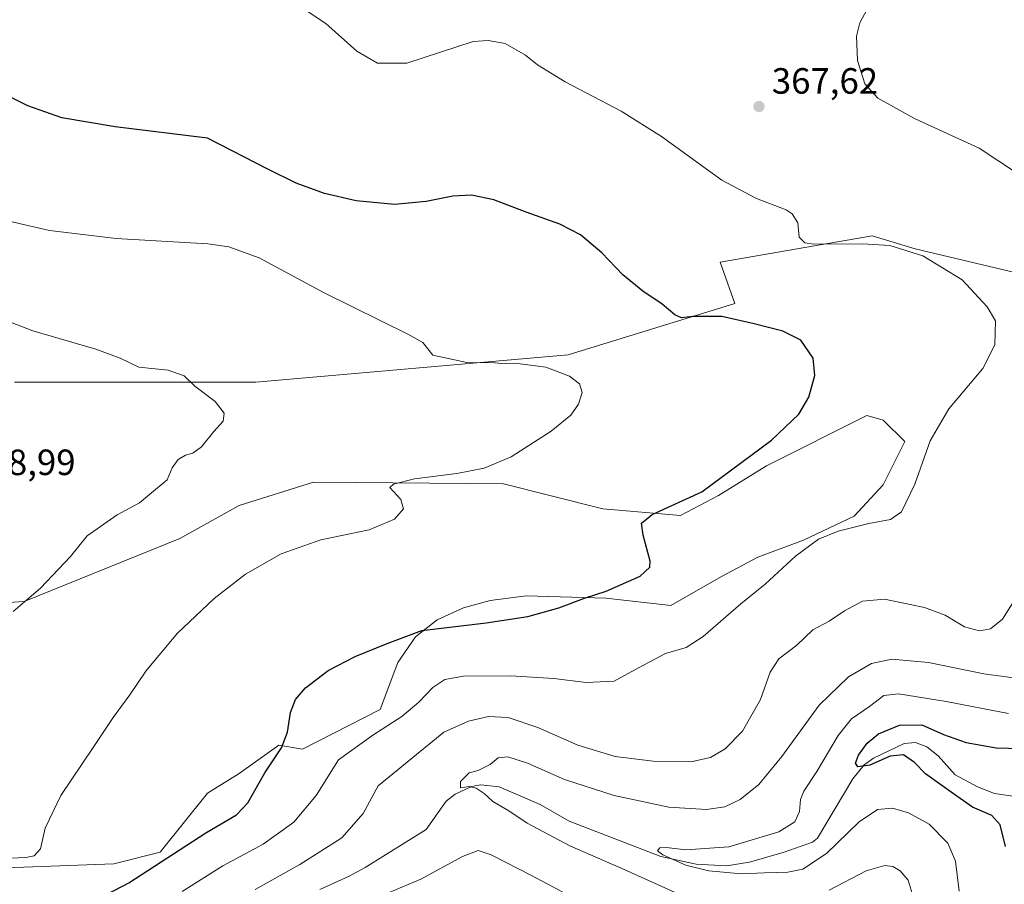
# Model space of a CAD drawing. Units: metres. Extents: x 594211 to 597679, y 4698996 to 4701356.
# Drawn here: x 597138 to 597409, y 4700877 to 4701114 of the extents above; entities that cross this region are included whole.
import ezdxf

# ---------------------------------------------------------------- set-up
doc = ezdxf.new("R2010")
doc.units = ezdxf.units.M
doc.header["$MEASUREMENT"] = 0
for name, color, linetype, lineweight in [('Corriente natural lineal', 142, 'Continuous', 13), ('Cultivos herbáceos CxS', 92, 'Continuous', 0), ('Curva de nivel maestra', 30, 'Continuous', 30), ('Curva de nivel normal', 30, 'Continuous', 0), ('Matorral CxS', 135, 'Continuous', 0), ('Punto de cota en terreno', 7, 'Continuous', 0), ('Rótulo de punto de cota en terreno', 7, 'Continuous', 0)]:
    doc.layers.add(name, color=color, linetype=linetype, lineweight=lineweight)
doc.styles.add('Style-Arial', font='txt')

# ---------------------------------------------------------------- blocks, each defined once
blk = doc.blocks.new('*U10')
at = {"layer": 'Cultivos herbáceos CxS', "color": 92, "linetype": 'Continuous', "lineweight": 0}
for points in [[(597442.6661, 4701037.3071, 362.7820999999968), (597384.1547999998, 4701051.162900001, 369.4523999999947), (597372.3657000001, 4701054.792099999, 369.318299999999), (597330.6531999996, 4701047.534499999, 371.8478000000032), (597334.7329000002, 4701036.194700001, 373.9035000000004), (597288.9391000001, 4701022.134500001, 378.5062000000034), (597203.2675000001, 4701014.6305, 383.5053999999946), (597137.0711000003, 4701014.6317, 386.7764000000025)], [(597090.8004999999, 4700951.375700001, 388.4104999999981), (597139.7682999996, 4700954.549900001, 385.4159999999974), (597182.3881000001, 4700971.7861, 382.6178999999975), (597198.7112999996, 4700980.857899999, 382.1382000000012), (597219.1142999995, 4700987.208500001, 381.4897000000055), (597230.7461000001, 4700987.107100001, 381.0583000000042), (597271.2556999996, 4700986.753900001, 379.500199999995), (597298.4603000004, 4700979.9497, 377.0385999999999), (597319.7701000003, 4700978.135299999, 375.1628999999957), (597330.1984000001, 4700983.5779, 375.0978999999934), (597343.3470999999, 4700991.741900001, 374.6751999999979), (597370.8841000004, 4701005.499299999, 373.5777999999991), (597372.5275999998, 4701005.0295, 373.3891000000003), (597375.3389999997, 4701004.225299999, 373.0184000000008), (597381.3284999998, 4700998.406099999, 371.6597000000039), (597375.3753000004, 4700986.4999, 371.5859999999957), (597367.4378000004, 4700977.900900001, 371.5200000000041), (597353.5471000001, 4700971.2863, 371.4106999999931), (597340.9793999996, 4700966.656099999, 372.5902999999962), (597331.0575000001, 4700961.364399999, 373.2698999999994), (597317.1668999996, 4700953.426899999, 373.4159000000073), (597299.3075000001, 4700955.4112, 375.1738000000041), (597277.4792999999, 4700956.072699999, 376.8444000000018), (597267.5574000003, 4700954.7498, 377.1171999999933), (597260.2813999997, 4700952.7654, 377.0562000000064), (597253.0053000003, 4700949.458100001, 376.5608000000066), (597247.0521999998, 4700944.8279, 375.5139999999956), (597242.2374, 4700937.765500001, 374.5356999999931), (597237.3938999996, 4700924.9023, 373.4496999999974), (597216.1171000004, 4700914.023499999, 374.2982999999949), (597209.5921, 4700915.086300001, 375.3699999999953), (597198.7104000002, 4700907.375499999, 376.5001000000047), (597190.0153000001, 4700901.956499999, 377.4128999999957), (597177.0686999997, 4700885.743899999, 377.4755000000005), (597164.3688000003, 4700882.5689, 378.8384999999981), (597134.7352999998, 4700881.510500001, 379.8525999999983)]]:
    blk.add_polyline3d(points, dxfattribs=at)
blk = doc.blocks.new('5PATER')
at = {"layer": 'Punto de cota en terreno', "linetype": 'Continuous', "lineweight": 0}
h = blk.add_hatch(color=51, dxfattribs=at)
edge = h.paths.add_edge_path()
edge.add_ellipse((0, 0), major_axis=(-0.1095731443231308, -0.1110710700762829), ratio=0.9994222409660322, start_angle=0, end_angle=360)

msp = doc.modelspace()

# ---------------------------------------------------------------- linework, layer by layer
at = {"layer": 'Corriente natural lineal', "color": 142, "linetype": 'Continuous', "lineweight": 13}
msp.add_polyline3d([(597220.8000999996, 4700875.5701, 363.093200000003), (597228.9001000002, 4700879.190099999, 362.6408999999985), (597233.3000999996, 4700881.590100001, 362.4119999999967), (597249.9901000002, 4700892.040100001, 361.1285000000062), (597255.5201000003, 4700899.780099999, 360.7733000000007), (597257.9600999998, 4700901.670100001, 360.5688999999985), (597262.4901000002, 4700903.7501, 360.3585000000021), (597265.0301000001, 4700904.2501, 360.2375000000029), (597270.0100999996, 4700903.6801, 359.8233999999939), (597281.3201000001, 4700898.890100001, 358.9438999999985), (597289.2100999998, 4700894.290100001, 358.1208999999944), (597314.3601000002, 4700884.610099999, 356.366599999994), (597324.0900999998, 4700882.520099999, 355.132700000002), (597332.3701, 4700882.030099999, 354.7445000000007), (597338.7301000003, 4700883.030099999, 354.1777000000002), (597348.1901000004, 4700885.8301, 353.5767999999953), (597355.9501, 4700888.5001, 352.6692999999942), (597357.3701, 4700889.590100001, 352.4838000000018), (597367.0601000005, 4700905.860099999, 351.226999999999), (597370.1901000004, 4700909.690099999, 350.6493999999948), (597372.7200999996, 4700911.600099999, 349.7753999999986), (597381.1001000004, 4700915.5801, 349.5288), (597384.2701000003, 4700915.8301, 349.2822000000015), (597387.3201000001, 4700914.710100001, 348.8882000000012), (597390.4801000003, 4700912.2301, 348.3641999999964), (597395.1700999998, 4700906.9901, 348.0568000000058), (597401.2401000002, 4700903.6801, 347.7090000000026), (597405.8901000004, 4700901.860099999, 347.0831000000035), (597410.9600999998, 4700901.120100001, 346.9189000000042)], dxfattribs=at)
at = {"layer": 'Cultivos herbáceos CxS', "color": 92, "linetype": 'Continuous', "lineweight": 0}
for points in [[(597411.0299000005, 4701217.661499999, 364.5953000000009), (597423.1306999996, 4701202.253500001, 366.5656000000017), (597431.9304999998, 4701194.549500001, 367.0363999999972), (597446.1139000002, 4701154.8803, 362.5080000000016), (597456.6486000001, 4701132.723900001, 358.4854999999953), (597463.8777000001, 4701117.519300001, 355.2302000000054), (597472.3443, 4701106.935900001, 351.7382000000071), (597487.1611000003, 4701097.410900001, 350.0424999999959), (597497.7443000004, 4701088.944300001, 348.5598000000027), (597516.7945999998, 4701068.835899999, 346.7596999999951), (597517.8528000005, 4701046.610900001, 347.8319999999949), (597511.5027000001, 4701036.0275, 350.5185999999958), (597496.6860999997, 4701028.619100001, 351.3622999999934), (597474.1710999999, 4701033.976500001, 356.4716999999946), (597454.4549000004, 4701038.668099999, 360.5399000000034), (597442.6661, 4701037.3071, 362.7820999999968), (597384.1547999998, 4701051.162900001, 369.4523999999947), (597372.3657000001, 4701054.792099999, 369.318299999999), (597330.6531999996, 4701047.534499999, 371.8478000000032), (597334.7329000002, 4701036.194700001, 373.9035000000004), (597288.9391000001, 4701022.134500001, 378.5062000000034), (597203.2675000001, 4701014.6305, 383.5053999999946), (597137.0711000003, 4701014.6317, 386.7764000000025)], [(597090.8004999999, 4700951.375700001, 388.4104999999981), (597139.7682999996, 4700954.549900001, 385.4159999999974), (597182.3881000001, 4700971.7861, 382.6178999999975), (597198.7112999996, 4700980.857899999, 382.1382000000012), (597219.1142999995, 4700987.208500001, 381.4897000000055), (597230.7461000001, 4700987.107100001, 381.0583000000042), (597271.2556999996, 4700986.753900001, 379.500199999995), (597298.4603000004, 4700979.9497, 377.0385999999999), (597319.7701000003, 4700978.135299999, 375.1628999999957), (597330.1984000001, 4700983.5779, 375.0978999999934), (597343.3470999999, 4700991.741900001, 374.6751999999979), (597370.8841000004, 4701005.499299999, 373.5777999999991), (597372.5275999998, 4701005.0295, 373.3891000000003), (597375.3389999997, 4701004.225299999, 373.0184000000008), (597381.3284999998, 4700998.406099999, 371.6597000000039), (597375.3753000004, 4700986.4999, 371.5859999999957), (597367.4378000004, 4700977.900900001, 371.5200000000041), (597353.5471000001, 4700971.2863, 371.4106999999931), (597340.9793999996, 4700966.656099999, 372.5902999999962), (597331.0575000001, 4700961.364399999, 373.2698999999994), (597317.1668999996, 4700953.426899999, 373.4159000000073), (597299.3075000001, 4700955.4112, 375.1738000000041), (597277.4792999999, 4700956.072699999, 376.8444000000018), (597267.5574000003, 4700954.7498, 377.1171999999933), (597260.2813999997, 4700952.7654, 377.0562000000064), (597253.0053000003, 4700949.458100001, 376.5608000000066), (597247.0521999998, 4700944.8279, 375.5139999999956), (597242.2374, 4700937.765500001, 374.5356999999931), (597237.3938999996, 4700924.9023, 373.4496999999974), (597216.1171000004, 4700914.023499999, 374.2982999999949), (597209.5921, 4700915.086300001, 375.3699999999953), (597198.7104000002, 4700907.375499999, 376.5001000000047), (597190.0153000001, 4700901.956499999, 377.4128999999957), (597177.0686999997, 4700885.743899999, 377.4755000000005), (597164.3688000003, 4700882.5689, 378.8384999999981), (597134.7352999998, 4700881.510500001, 379.8525999999983)]]:
    msp.add_polyline3d(points, dxfattribs=at)
at = {"layer": 'Curva de nivel maestra', "color": 30, "linetype": 'Continuous', "lineweight": 30, "flags": 128}
for points, elevation in [([(597160.4299999997, 4700873.1601), (597168.4600000001, 4700877.380100001), (597189.54, 4700891.0701), (597197.9699999997, 4700896.020099999), (597201.1299999999, 4700899.350099999), (597205.7400000002, 4700907.530099999), (597210.3200000003, 4700914.390100001), (597211.9600000001, 4700918.6501), (597212.8099999996, 4700924.100099999), (597214.1200000001, 4700927.610099999), (597216.8700000001, 4700930.840100001), (597223.1500000004, 4700935.640100001), (597230.54, 4700939.440099999), (597239.3200000003, 4700942.9801), (597248.7800000003, 4700946.520099999), (597266.4800000006, 4700948.690099999), (597277.8700000001, 4700950.420100001), (597286.3600000005, 4700952.7501), (597293.4199999999, 4700955.470100001), (597299.4100000003, 4700957.340100001), (597308.7300000006, 4700961.4801), (597311.3899999997, 4700963.890100001), (597311.4400000004, 4700965.540100001), (597309.5199999996, 4700972.7301), (597309.0599999996, 4700976.0101), (597312.0499999998, 4700978.340100001), (597325.6299999999, 4700984.540100001), (597344.7699999996, 4700998.780099999), (597352.2800000003, 4701005.870100001), (597354.9699999997, 4701010.5001), (597356.5999999996, 4701016.440099999), (597356.2199999997, 4701021.2401), (597352.8300000001, 4701026.1801), (597347.8799999999, 4701028.640100001), (597339.9500000002, 4701030.610099999), (597331.0999999996, 4701032.640100001), (597323.1799999997, 4701032.6801), (597320.0899999999, 4701032.270099999), (597318.2400000002, 4701033.0801), (597314.79, 4701036.0101), (597309.4699999997, 4701039.5601), (597303.9500000002, 4701044.050100001), (597298.2199999997, 4701050.100099999), (597292.3399999999, 4701055.0601), (597286.6799999997, 4701057.960100001), (597277.4000000004, 4701061.270099999), (597268.54, 4701064.6501), (597262.4000000004, 4701065.920100001), (597257.3399999999, 4701065.620100001), (597249.9900000002, 4701064.1601), (597241.3600000005, 4701063.380100001), (597230.8399999999, 4701064.360099999), (597222.1399999997, 4701066.350099999), (597214.3600000005, 4701069.170100001), (597206.54, 4701073.0801), (597190, 4701081.5801), (597164.6799999997, 4701084.700099999), (597150.04, 4701087.1501), (597140.7100000001, 4701090.390100001), (597129.8300000001, 4701095.840100001)], 375), ([(597408.9699999997, 4700887.350099999), (597407.4800000006, 4700893.3201), (597405.1699999999, 4700895.860099999), (597399.9100000003, 4700898.130100001), (597394.04, 4700902.280099999), (597387.04, 4700907.280099999), (597383.9699999997, 4700910.340100001), (597380.9600000001, 4700912.4301), (597377.3200000003, 4700912.120100001), (597371.7000000002, 4700909.6801), (597368.4299999997, 4700909.220100001), (597367.7699999996, 4700910.190099999), (597368.6399999997, 4700912.350099999), (597370.9800000006, 4700915.690099999), (597374.1100000005, 4700918.210100001), (597379.8899999997, 4700920.640100001), (597385.9900000002, 4700920.6601), (597391.9400000004, 4700918.050100001), (597398.1500000004, 4700915.8201), (597406.3499999996, 4700914.380100001), (597416.5199999996, 4700914.1501)], 350)]:
    msp.add_lwpolyline(points, dxfattribs=dict(at, elevation=elevation))
at = {"layer": 'Curva de nivel normal', "color": 30, "linetype": 'Continuous', "lineweight": 0, "flags": 128}
for points, elevation in [([(597411.9500000002, 4701072.040100001), (597401.7400000002, 4701078.790100001), (597384.1399999997, 4701086.8101), (597373.9500000002, 4701092.4901), (597370.3700000001, 4701096.4901), (597368.3799999999, 4701102.880100001), (597368.0499999998, 4701109.4901), (597368.9400000004, 4701113.140100001), (597370.8700000001, 4701116.770099999), (597376.4699999997, 4701123.540100001), (597384.5599999996, 4701131.6801), (597391.7800000003, 4701138.0101), (597400.1299999999, 4701144.340100001), (597406.9100000003, 4701151.340100001), (597408.7100000001, 4701154.850099999)], 365.0000000000001), ([(597183.04, 4700875.020099999), (597194.2199999997, 4700882.020099999), (597205.2999999998, 4700887.9801), (597213.6699999999, 4700893.970100001), (597219.8300000001, 4700901.360099999), (597225.9800000006, 4700911.090100001), (597235.4199999999, 4700917.8301), (597243.2999999998, 4700922.9901), (597247.9900000002, 4700926.870100001), (597251.8600000005, 4700930.920100001), (597255.1699999999, 4700933.090100001), (597260.2800000003, 4700934.0101), (597273.2599999999, 4700934.140100001), (597285, 4700933.4101), (597293.9400000004, 4700932.3101), (597301.5800000001, 4700932.670100001), (597308.2999999998, 4700936.370100001), (597315.6600000003, 4700940.2501), (597321.3200000003, 4700941.920100001), (597325.9900000002, 4700944.920100001), (597336.3300000001, 4700953.860099999), (597343.0199999996, 4700959.2301), (597351.3300000001, 4700966.9001), (597357.6600000003, 4700971.640100001), (597363.0300000003, 4700973.8201), (597371.4800000006, 4700975.9301), (597377.3799999999, 4700977.030099999), (597380.3799999999, 4700979.090100001), (597384.0899999999, 4700986.700099999), (597388.2999999998, 4700998.600099999), (597393.3799999999, 4701007.340100001), (597402.7100000001, 4701018.380100001), (597405.9900000002, 4701024.9101), (597406.2300000006, 4701031.460100001), (597403.9500000002, 4701035.290100001), (597397.0800000001, 4701042.700099999), (597386.2199999997, 4701049.2601), (597377.2400000002, 4701052.100099999), (597369.6600000003, 4701052.5801), (597356.3799999999, 4701052.470100001), (597353.8899999997, 4701052.8301), (597352.3200000003, 4701054.420100001), (597351.9400000004, 4701058.300100001), (597350.4100000003, 4701060.790100001), (597348.7300000006, 4701061.9301), (597340.6200000001, 4701065.020099999), (597331.1600000003, 4701070.040100001), (597314.5999999996, 4701082.0101), (597303.54, 4701088.950099999), (597288.1399999997, 4701096.9801), (597280.5800000001, 4701101.640100001), (597277.2199999997, 4701104.340100001), (597271.6600000003, 4701107.4801), (597267, 4701108.300100001), (597262.9100000003, 4701108.0101), (597244.6600000003, 4701102.140100001), (597236.6799999997, 4701102.140100001), (597231.0199999996, 4701105.380100001), (597222.4600000001, 4701112.960100001), (597214.8600000005, 4701117.9801)], 370), ([(597127.3600000005, 4700883.7601), (597140.1699999999, 4700884.3301), (597142.5, 4700884.800100001), (597144.2000000002, 4700886.690099999), (597145.5199999996, 4700892.350099999), (597149.7800000003, 4700901.350099999), (597158.6600000003, 4700914.4801), (597164.1500000004, 4700922.710100001), (597168.6699999999, 4700928.880100001), (597173.0599999996, 4700935.440099999), (597181.6600000003, 4700945.7401), (597191.8600000005, 4700955.340100001), (597200.4800000006, 4700962.0101), (597210.2699999996, 4700967.600099999), (597221.0700000003, 4700971.380100001), (597234.3300000001, 4700974.120100001), (597241.3600000005, 4700977.0801), (597243.8300000001, 4700979.9001), (597243.0800000001, 4700982.4901), (597240.0099999999, 4700985.7501), (597241.0899999999, 4700986.6801), (597246.8399999999, 4700988.110099999), (597258.4199999999, 4700989.630100001), (597265.9299999997, 4700991.0701), (597273.3200000003, 4700994.220100001), (597284.3200000003, 4701001.190099999), (597289.6600000003, 4701005.5701), (597291.8399999999, 4701008.640100001), (597292.7800000003, 4701011.8101), (597292.0499999998, 4701014.190099999), (597289.3300000001, 4701016.2601), (597282.8099999996, 4701018.800100001), (597275.1100000005, 4701019.7601), (597271.6699999999, 4701019.700099999), (597268.8600000005, 4701019.950099999), (597261.1699999999, 4701020.040100001), (597251.8200000003, 4701022.0101), (597249.0499999998, 4701025.5001), (597245.0099999999, 4701027.790100001), (597222.04, 4701039.130100001), (597204.1900000004, 4701048.7601), (597195.8300000001, 4701051.7601), (597190.1299999999, 4701052.5601), (597164.9299999997, 4701054.0801), (597146.7100000001, 4701056.200099999), (597129.5999999996, 4701060.200099999)], 380), ([(597123.3499999996, 4701035.920100001), (597142.0700000003, 4701028.770099999), (597159.3499999996, 4701023.690099999), (597166.04, 4701021.2401), (597171.2000000002, 4701018.790100001), (597179.2199999997, 4701017.9801), (597183.6500000004, 4701016.380100001), (597186.5800000001, 4701013.590100001), (597192.0999999996, 4701009.340100001), (597194.6299999999, 4701006.1801), (597194.3200000003, 4701003.940099999), (597191.79, 4701001.090100001), (597188.3300000001, 4700996.920100001), (597186, 4700995.140100001), (597184, 4700994.6501), (597182, 4700993.4801), (597180.3300000001, 4700991.130100001), (597179, 4700987.890100001), (597174.6699999999, 4700984.280099999), (597171.3300000001, 4700981.600099999), (597165.2599999999, 4700978.2601), (597156.9900000002, 4700972.5001), (597152.4600000001, 4700966.880100001), (597144.2199999997, 4700958.1601), (597136.6799999997, 4700951.770099999)], 385), ([(597203.0599999996, 4700875.590100001), (597215.3899999997, 4700882.370100001), (597226.8399999999, 4700889.7401), (597232.7300000006, 4700896.390100001), (597236.8799999999, 4700904.020099999), (597254.8799999999, 4700918.700099999), (597261.5800000001, 4700921.690099999), (597267.0700000003, 4700922.960100001), (597272.5199999996, 4700922.6801), (597280.6600000003, 4700919.9901), (597291.6200000001, 4700915.170100001), (597301.8300000001, 4700912.0601), (597312.2800000003, 4700910.7401), (597322.6600000003, 4700910.5801), (597327.9900000002, 4700911.720100001), (597332.0800000001, 4700914.100099999), (597336.75, 4700918.9801), (597341.7699999996, 4700927.6801), (597344.3700000001, 4700935.120100001), (597346.7400000002, 4700938.8301), (597351.6600000003, 4700942.5001), (597356.1200000001, 4700946.7401), (597360.5899999999, 4700949.090100001), (597364.79, 4700951.970100001), (597369.7400000002, 4700954.640100001), (597375.7599999999, 4700955.140100001), (597386.7199999997, 4700952.9101), (597392.4199999999, 4700950.780099999), (597397.6600000003, 4700947.590100001), (597401.79, 4700946.450099999), (597404.8399999999, 4700947.0601), (597408.1200000001, 4700949.700099999), (597411.6600000003, 4700955.370100001)], 365.0000000000001), ([(597320.1699999999, 4700873.870100001), (597304.3099999996, 4700881.0001), (597289.4100000003, 4700887.520099999), (597277.7100000001, 4700893.720100001), (597272.6600000003, 4700897.100099999), (597268.3200000003, 4700899.670100001), (597265.9199999999, 4700901.890100001), (597263.6900000004, 4700903.370100001), (597261.7699999996, 4700903.800100001), (597259.4100000003, 4700903.440099999), (597259.4600000001, 4700905.170100001), (597261.7800000003, 4700907.5001), (597264.3099999996, 4700908.210100001), (597267.5899999999, 4700909.8101), (597269.7400000002, 4700911.6801), (597272.3899999997, 4700911.960100001), (597277.7699999996, 4700910.170100001), (597288, 4700905.700099999), (597301.5899999999, 4700901.280099999), (597316.5800000001, 4700898.1501), (597326.9199999999, 4700897.450099999), (597331.9600000001, 4700898.2401), (597336.1200000001, 4700900.2601), (597341.29, 4700904.3301), (597347.54, 4700912.020099999), (597357.8200000003, 4700926.0601), (597365.8499999996, 4700933.8301), (597372.1399999997, 4700937.530099999), (597377.7300000006, 4700938.670100001), (597387.7999999998, 4700937.8201), (597402.9800000006, 4700934.670100001), (597413.8799999999, 4700933.2301)], 360), ([(597396.2699999996, 4700875.0801), (597395.2300000006, 4700883.340100001), (597393.1399999997, 4700888.290100001), (597387.9800000006, 4700893.460100001), (597382.3200000003, 4700896.540100001), (597377.9500000002, 4700897.840100001), (597373.8200000003, 4700897.4801), (597368.79, 4700894.090100001), (597359.7999999998, 4700885.4101), (597353.3099999996, 4700881.170100001), (597349.2400000002, 4700880.270099999), (597342.7999999998, 4700880.1601), (597336.5199999996, 4700879.880100001), (597327.5999999996, 4700880.630100001), (597321.2000000002, 4700882.2401), (597314.9199999999, 4700885.0701), (597313.4400000004, 4700886.1501), (597314.0700000003, 4700887.0001), (597315.8300000001, 4700887.0601), (597321.3700000001, 4700886.4001), (597333.0599999996, 4700887.220100001), (597346.7300000006, 4700891.390100001), (597351.1299999999, 4700894.140100001), (597352.4600000001, 4700896.950099999), (597352.7300000006, 4700900.220100001), (597353.6399999997, 4700902.530099999), (597357.1399999997, 4700907.9001), (597363.0599999996, 4700917.8101), (597366.6600000003, 4700922.340100001), (597371.6600000003, 4700925.7601), (597375.5800000001, 4700928.7301), (597379.5899999999, 4700929.1601), (597392.6200000001, 4700927.130100001), (597409.7999999998, 4700923.780099999)], 355), ([(597294.6900000004, 4700870.9901), (597278.8700000001, 4700879.370100001), (597267.8399999999, 4700885.090100001), (597264.2400000002, 4700886.2401), (597259.9400000004, 4700884.5801), (597248.5199999996, 4700878.4301), (597236.3899999997, 4700873.300100001)], 365.0000000000001), ([(597383.3799999999, 4700874.420100001), (597382.2100000001, 4700878.110099999), (597380.0599999996, 4700880.6501), (597378.04, 4700881.880100001), (597375.8099999996, 4700882.120100001), (597370.7000000002, 4700880.630100001), (597360.5700000003, 4700875.360099999)], 360)]:
    msp.add_lwpolyline(points, dxfattribs=dict(at, elevation=elevation))
at = {"layer": 'Matorral CxS', "color": 135, "linetype": 'Continuous', "lineweight": 0}
for points in [[(597411.0299000005, 4701217.661499999, 364.5953000000009), (597423.1306999996, 4701202.253500001, 366.5656000000017), (597431.9304999998, 4701194.549500001, 367.0363999999972), (597446.1139000002, 4701154.8803, 362.5080000000016), (597456.6486000001, 4701132.723900001, 358.4854999999953), (597463.8777000001, 4701117.519300001, 355.2302000000054), (597472.3443, 4701106.935900001, 351.7382000000071), (597487.1611000003, 4701097.410900001, 350.0424999999959), (597497.7443000004, 4701088.944300001, 348.5598000000027), (597516.7945999998, 4701068.835899999, 346.7596999999951), (597517.8528000005, 4701046.610900001, 347.8319999999949), (597511.5027000001, 4701036.0275, 350.5185999999958), (597496.6860999997, 4701028.619100001, 351.3622999999934), (597474.1710999999, 4701033.976500001, 356.4716999999946), (597454.4549000004, 4701038.668099999, 360.5399000000034), (597442.6661, 4701037.3071, 362.7820999999968), (597384.1547999998, 4701051.162900001, 369.4523999999947), (597372.3657000001, 4701054.792099999, 369.318299999999), (597330.6531999996, 4701047.534499999, 371.8478000000032), (597334.7329000002, 4701036.194700001, 373.9035000000004), (597288.9391000001, 4701022.134500001, 378.5062000000034), (597203.2675000001, 4701014.6305, 383.5053999999946), (597137.0711000003, 4701014.6317, 386.7764000000025)], [(597137.0711000003, 4701014.6317, 386.7764000000025), (597203.2675000001, 4701014.6305, 383.5053999999946), (597288.9391000001, 4701022.134500001, 378.5062000000034), (597334.7329000002, 4701036.194700001, 373.9035000000004), (597330.6531999996, 4701047.534499999, 371.8478000000032), (597372.3657000001, 4701054.792099999, 369.318299999999), (597384.1547999998, 4701051.162900001, 369.4523999999947), (597442.6661, 4701037.3071, 362.7820999999968)], [(597134.7352999998, 4700881.510500001, 379.8525999999983), (597164.3688000003, 4700882.5689, 378.8384999999981), (597177.0686999997, 4700885.743899999, 377.4755000000005), (597190.0153000001, 4700901.956499999, 377.4128999999957), (597198.7104000002, 4700907.375499999, 376.5001000000047), (597209.5921, 4700915.086300001, 375.3699999999953), (597216.1171000004, 4700914.023499999, 374.2982999999949), (597237.3938999996, 4700924.9023, 373.4496999999974), (597242.2374, 4700937.765500001, 374.5356999999931), (597247.0521999998, 4700944.8279, 375.5139999999956), (597253.0053000003, 4700949.458100001, 376.5608000000066), (597260.2813999997, 4700952.7654, 377.0562000000064), (597267.5574000003, 4700954.7498, 377.1171999999933), (597277.4792999999, 4700956.072699999, 376.8444000000018), (597299.3075000001, 4700955.4112, 375.1738000000041), (597317.1668999996, 4700953.426899999, 373.4159000000073), (597331.0575000001, 4700961.364399999, 373.2698999999994), (597340.9793999996, 4700966.656099999, 372.5902999999962), (597353.5471000001, 4700971.2863, 371.4106999999931), (597367.4378000004, 4700977.900900001, 371.5200000000041), (597375.3753000004, 4700986.4999, 371.5859999999957), (597381.3284999998, 4700998.406099999, 371.6597000000039), (597375.3389999997, 4701004.225299999, 373.0184000000008), (597372.5275999998, 4701005.0295, 373.3891000000003), (597370.8841000004, 4701005.499299999, 373.5777999999991), (597343.3470999999, 4700991.741900001, 374.6751999999979), (597330.1984000001, 4700983.5779, 375.0978999999934), (597319.7701000003, 4700978.135299999, 375.1628999999957), (597298.4603000004, 4700979.9497, 377.0385999999999), (597271.2556999996, 4700986.753900001, 379.500199999995), (597230.7461000001, 4700987.107100001, 381.0583000000042), (597219.1142999995, 4700987.208500001, 381.4897000000055), (597198.7112999996, 4700980.857899999, 382.1382000000012), (597182.3881000001, 4700971.7861, 382.6178999999975), (597139.7682999996, 4700954.549900001, 385.4159999999974), (597090.8004999999, 4700951.375700001, 388.4104999999981)], [(597090.8004999999, 4700951.375700001, 388.4104999999981), (597139.7682999996, 4700954.549900001, 385.4159999999974), (597182.3881000001, 4700971.7861, 382.6178999999975), (597198.7112999996, 4700980.857899999, 382.1382000000012), (597219.1142999995, 4700987.208500001, 381.4897000000055), (597230.7461000001, 4700987.107100001, 381.0583000000042), (597271.2556999996, 4700986.753900001, 379.500199999995), (597298.4603000004, 4700979.9497, 377.0385999999999), (597319.7701000003, 4700978.135299999, 375.1628999999957), (597330.1984000001, 4700983.5779, 375.0978999999934), (597343.3470999999, 4700991.741900001, 374.6751999999979), (597370.8841000004, 4701005.499299999, 373.5777999999991), (597372.5275999998, 4701005.0295, 373.3891000000003), (597375.3389999997, 4701004.225299999, 373.0184000000008), (597381.3284999998, 4700998.406099999, 371.6597000000039), (597375.3753000004, 4700986.4999, 371.5859999999957), (597367.4378000004, 4700977.900900001, 371.5200000000041), (597353.5471000001, 4700971.2863, 371.4106999999931), (597340.9793999996, 4700966.656099999, 372.5902999999962), (597331.0575000001, 4700961.364399999, 373.2698999999994), (597317.1668999996, 4700953.426899999, 373.4159000000073), (597299.3075000001, 4700955.4112, 375.1738000000041), (597277.4792999999, 4700956.072699999, 376.8444000000018), (597267.5574000003, 4700954.7498, 377.1171999999933), (597260.2813999997, 4700952.7654, 377.0562000000064), (597253.0053000003, 4700949.458100001, 376.5608000000066), (597247.0521999998, 4700944.8279, 375.5139999999956), (597242.2374, 4700937.765500001, 374.5356999999931), (597237.3938999996, 4700924.9023, 373.4496999999974), (597216.1171000004, 4700914.023499999, 374.2982999999949), (597209.5921, 4700915.086300001, 375.3699999999953), (597198.7104000002, 4700907.375499999, 376.5001000000047), (597190.0153000001, 4700901.956499999, 377.4128999999957), (597177.0686999997, 4700885.743899999, 377.4755000000005), (597164.3688000003, 4700882.5689, 378.8384999999981), (597134.7352999998, 4700881.510500001, 379.8525999999983)]]:
    msp.add_polyline3d(points, dxfattribs=at)

# ---------------------------------------------------------------- block references
at = {"layer": 'Cultivos herbáceos CxS', "color": 92, "linetype": 'Continuous', "lineweight": 0}
msp.add_blockref('*U10', (0, 0), dxfattribs=at)
at = {"layer": 'Punto de cota en terreno', "color": 7, "linetype": 'Continuous', "lineweight": 0, "xscale": 10, "yscale": 10, "zscale": 10}
msp.add_blockref('5PATER', (597341.3099999996, 4701090.220000001, 367.6199999999953), dxfattribs=at)

# ---------------------------------------------------------------- texts
at = {"layer": 'Rótulo de punto de cota en terreno', "color": 7, "linetype": 'Continuous', "lineweight": 0, "style": 'Style-Arial'}
for s, p in [('367,62', (597344.8378, 4701093.7478)), ('388,99', (597124.6677999999, 4700989.177800001))]:
    msp.add_text(s, height=7.000000000000002, dxfattribs=at).set_placement(p)

doc.saveas('drawing.dxf')
